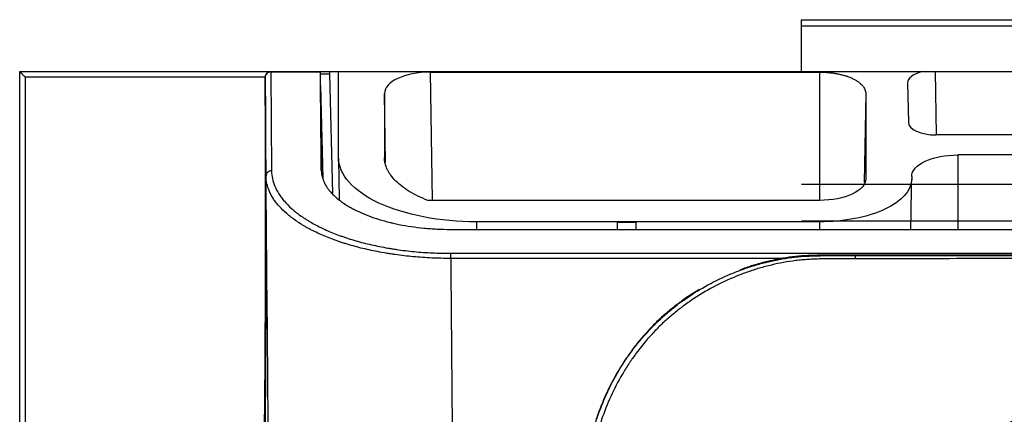
# Model space of a CAD drawing. Units: inches. Extents: x 1100 to 11408, y 467 to 4653.
# Drawn here: x 7894 to 7948, y 2527 to 2549 of the extents above; entities that cross this region are included whole.
import ezdxf

# ---------------------------------------------------------------- set-up
doc = ezdxf.new("R2010")
doc.units = ezdxf.units.IN
doc.header["$MEASUREMENT"] = 0
doc.layers.add('LG-Product', color=3, linetype='Continuous')

msp = doc.modelspace()

# ---------------------------------------------------------------- linework, layer by layer
at = {"layer": 'LG-Product', "color": 3}
for p, q in [((7937.007, 2548.887), (7971.007, 2548.887)), ((7937.007, 2546.063), (7937.007, 2548.887)), ((7937.007, 2548.549), (7971.007, 2548.549)), ((7907.84, 2545.763), (7907.841, 2545.763)), ((7907.841, 2545.762), (7907.841, 2545.762)), ((7907.888, 2540.396), (7907.841, 2545.762)), ((7908.141, 2546.065), (7910.838, 2546.065)), ((7908.141, 2546.065), (7908.141, 2546.037)), ((7910.839, 2546.037), (7908.141, 2546.037)), ((7908.141, 2546.037), (7908.188, 2540.671)), ((7910.838, 2546.065), (8496.725, 2546.065)), ((7910.838, 2546.065), (7910.885, 2540.728)), ((7911.329, 2545.934), (7910.84, 2545.934)), ((7911.329, 2546.065), (7911.329, 2545.934)), ((7911.329, 2545.934), (7911.499, 2539.439)), ((7911.825, 2541.397), (7911.825, 2546.065)), ((7916.804, 2546.037), (7916.925, 2539.065)), ((7916.804, 2546.037), (7937.993, 2546.037)), ((7937.993, 2539.065), (7937.993, 2546.037)), ((7944.261, 2546.065), (7944.321, 2542.622)), ((7910.845, 2545.296), (7910.977, 2540.278)), ((7942.772, 2545.44), (7942.809, 2543.316)), ((7914.389, 2541.134), (7914.325, 2544.871)), ((7914.325, 2544.871), (7914.325, 2541.403)), ((7940.493, 2544.884), (7940.409, 2540.047)), ((7940.493, 2544.884), (7940.493, 2540.231)), ((7967.165, 2542.622), (7944.321, 2542.622)), ((7945.493, 2541.537), (7945.493, 2537.491)), ((8025.483, 2541.537), (7945.493, 2541.537)), ((7942.993, 2540.371), (7942.993, 2540.231)), ((7937.007, 2539.944), (7971.007, 2539.944)), ((7907.882, 2539.563), (7907.895, 2539.563)), ((7937.993, 2539.065), (7916.687, 2539.065)), ((7919.325, 2537.9), (7919.325, 2537.492)), ((7937.993, 2537.9), (7919.325, 2537.9)), ((7926.993, 2537.492), (7926.993, 2537.9)), ((7927.993, 2537.9), (7927.993, 2537.492)), ((7937.007, 2537.956), (7971.007, 2537.956)), ((7937.993, 2537.492), (7937.993, 2537.9)), ((7917.913, 2537.492), (8041.692, 2537.492)), ((7917.926, 2536.189), (8931.06, 2536.189)), ((7917.926, 2535.912), (7917.926, 2536.189)), ((7936.036, 2535.912), (7917.926, 2535.912)), ((8910.462, 2536.091), (7939.925, 2536.091)), ((8910.462, 2536.09), (7939.925, 2536.09))]:
    msp.add_line(p, q, dxfattribs=at)
for centre, start, end in [((7908.141, 2545.765), 90, 180.5), ((7908.036, 2546.356), 280.0416, 284.2003), ((7908.036, 2546.356), 280.0645, 284.1368), ((7908.036, 2546.356), 280.0912, 284.1718)]:
    msp.add_arc(centre, 0.3, start, end, dxfattribs=at)
for centre, major_axis, ratio, start_param, end_param in [((7908.141, 2545.765), (-0.3, -0.003), 0.906715, 4.704476, 6.283185), ((7916.825, 2544.861), (-2.5, 0.013), 0.470092, 4.723225, 6.28558), ((7944.272, 2545.44), (-1.5, 0.008), 0.470091, 5.205665, 6.293806), ((7944.309, 2543.316), (-1.5, 0.007), 0.462507, 0.010188, 1.58068), ((7908.188, 2540.399), (-0.3, -0.003), 0.906715, 4.704476, 6.283185), ((7927.493, 2537.891), (-0.5, 0), 0.017452, 0, 3.141593), ((7939.925, 2535.564), (0, 0.5), 0.004545, 0.052365, 0.856325)]:
    msp.add_ellipse(centre, major_axis=major_axis, ratio=ratio, start_param=start_param, end_param=end_param, dxfattribs=at)
for points, knots in [([(7894.493, 2546.065), (7894.916, 2546.065), (7895.338, 2546.065), (7895.971, 2546.065), (7896.182, 2546.065), (7896.498, 2546.065), (7896.603, 2546.065), (7896.813, 2546.065), (7896.918, 2546.065), (7897.442, 2546.065), (7897.859, 2546.065), (7898.376, 2546.065), (7898.479, 2546.065), (7898.685, 2546.065), (7898.788, 2546.065), (7899.096, 2546.065), (7899.299, 2546.065), (7899.902, 2546.065), (7900.296, 2546.065), (7901.069, 2546.065), (7901.447, 2546.065), (7902.001, 2546.065), (7902.183, 2546.065), (7902.409, 2546.065), (7902.453, 2546.065), (7902.543, 2546.065), (7902.588, 2546.065), (7902.721, 2546.065), (7902.808, 2546.065), (7903.242, 2546.065), (7903.573, 2546.065), (7904.205, 2546.065), (7904.506, 2546.065), (7905.079, 2546.065), (7905.351, 2546.065), (7905.642, 2546.065), (7905.674, 2546.065), (7905.737, 2546.065), (7905.832, 2546.065), (7906.046, 2546.065), (7906.22, 2546.065), (7906.554, 2546.065), (7906.759, 2546.065), (7907.132, 2546.065), (7907.3, 2546.065), (7907.486, 2546.065), (7907.521, 2546.065), (7907.59, 2546.065), (7907.688, 2546.065), (7907.773, 2546.065), (7907.914, 2546.065), (7907.985, 2546.065), (7908.037, 2546.065)], [0, 0, 0, 0, 0.067224, 0.067224, 0.100835, 0.100835, 0.117641, 0.117641, 0.134447, 0.134447, 0.201671, 0.201671, 0.218476, 0.218476, 0.235282, 0.235282, 0.268894, 0.268894, 0.336118, 0.336118, 0.403341, 0.403341, 0.436953, 0.436953, 0.445356, 0.445356, 0.453759, 0.453759, 0.470565, 0.470565, 0.537788, 0.537788, 0.605012, 0.605012, 0.672235, 0.672235, 0.680638, 0.680638, 0.689041, 0.705847, 0.739459, 0.739459, 0.806682, 0.806682, 0.873906, 0.873906, 0.890711, 0.890711, 0.907517, 0.941129, 0.941129, 1, 1, 1, 1]), ([(7894.493, 2318.017), (7894.493, 2319.432), (7894.493, 2320.907), (7894.493, 2323.974), (7894.493, 2325.565), (7894.493, 2328.867), (7894.493, 2330.577), (7894.493, 2334.115), (7894.493, 2335.943), (7894.493, 2338.301), (7894.493, 2338.775), (7894.493, 2339.731), (7894.493, 2341.174), (7894.493, 2342.644), (7894.493, 2344.132), (7894.493, 2344.632), (7894.493, 2345.385), (7894.493, 2345.637), (7894.493, 2346.142), (7894.493, 2347.408), (7894.493, 2348.69), (7894.493, 2351.797), (7894.493, 2353.909), (7894.493, 2358.211), (7894.493, 2360.4), (7894.493, 2363.184), (7894.493, 2363.743), (7894.493, 2364.864), (7894.493, 2366.551), (7894.493, 2369.393), (7894.493, 2371.696), (7894.493, 2373.433), (7894.493, 2374.015), (7894.493, 2375.18), (7894.493, 2375.765), (7894.493, 2378.696), (7894.493, 2381.065), (7894.493, 2385.848), (7894.493, 2388.262), (7894.493, 2391.915), (7894.493, 2393.138), (7894.493, 2395.591), (7894.493, 2396.823), (7894.493, 2398.676), (7894.493, 2399.295), (7894.493, 2400.535), (7894.493, 2402.397), (7894.493, 2404.267), (7894.493, 2408.017), (7894.493, 2410.53), (7894.493, 2415.583), (7894.493, 2418.123), (7894.493, 2421.95), (7894.493, 2423.229), (7894.493, 2425.15), (7894.493, 2425.791), (7894.493, 2427.074), (7894.493, 2427.716), (7894.493, 2430.929), (7894.493, 2433.507), (7894.493, 2438.674), (7894.493, 2443.855), (7894.493, 2449.061), (7894.493, 2454.28), (7894.493, 2456.892), (7894.493, 2462.121), (7894.493, 2464.738), (7894.493, 2469.976), (7894.493, 2472.597), (7894.493, 2476.531), (7894.493, 2477.842), (7894.493, 2480.466), (7894.493, 2481.777), (7894.493, 2488.337), (7894.493, 2493.585), (7894.493, 2501.457), (7894.493, 2504.081), (7894.493, 2509.329), (7894.493, 2511.953), (7894.493, 2519.825), (7894.493, 2525.073), (7894.493, 2535.569), (7894.493, 2540.817), (7894.493, 2546.065)], [0, 0, 0, 0, 0.03125, 0.03125, 0.0625, 0.0625, 0.09375, 0.09375, 0.125, 0.125, 0.132812, 0.132812, 0.140625, 0.15625, 0.15625, 0.164062, 0.164062, 0.167969, 0.167969, 0.171875, 0.1875, 0.1875, 0.21875, 0.21875, 0.25, 0.25, 0.257812, 0.257812, 0.265625, 0.28125, 0.296875, 0.296875, 0.304687, 0.304687, 0.3125, 0.3125, 0.34375, 0.34375, 0.375, 0.375, 0.390625, 0.390625, 0.40625, 0.40625, 0.414062, 0.414062, 0.421875, 0.4375, 0.4375, 0.46875, 0.46875, 0.5, 0.5, 0.515625, 0.515625, 0.523437, 0.523437, 0.53125, 0.53125, 0.5625, 0.5625, 0.59375, 0.625, 0.625, 0.65625, 0.65625, 0.6875, 0.6875, 0.71875, 0.71875, 0.734375, 0.734375, 0.75, 0.75, 0.8125, 0.8125, 0.84375, 0.84375, 0.875, 0.875, 0.9375, 0.9375, 1, 1, 1, 1]), ([(7894.493, 2546.065), (7894.494, 2546.065), (7894.497, 2546.062), (7894.504, 2546.055), (7894.506, 2546.054), (7894.509, 2546.05), (7894.515, 2546.045), (7894.522, 2546.038), (7894.532, 2546.029), (7894.537, 2546.023), (7894.549, 2546.012), (7894.561, 2546), (7894.574, 2545.987), (7894.588, 2545.973), (7894.595, 2545.966), (7894.617, 2545.944), (7894.632, 2545.929), (7894.663, 2545.898), (7894.679, 2545.882), (7894.712, 2545.849), (7894.729, 2545.832), (7894.754, 2545.807), (7894.766, 2545.795), (7894.779, 2545.782), (7894.787, 2545.774), (7894.791, 2545.769), (7894.795, 2545.765)], [0, 0, 0, 0, 0.125, 0.125, 0.15625, 0.15625, 0.1875, 0.25, 0.25, 0.3125, 0.3125, 0.375, 0.4375, 0.4375, 0.5, 0.5, 0.625, 0.625, 0.75, 0.75, 0.875, 0.875, 0.9375, 0.96875, 0.96875, 1, 1, 1, 1]), ([(7894.795, 2545.765), (7894.792, 2540.53), (7894.789, 2535.295), (7894.783, 2524.826), (7894.78, 2519.591), (7894.775, 2511.738), (7894.773, 2509.121), (7894.77, 2503.886), (7894.768, 2501.269), (7894.763, 2493.416), (7894.759, 2488.182), (7894.754, 2480.331), (7894.752, 2477.714), (7894.748, 2472.482), (7894.747, 2469.868), (7894.744, 2465.948), (7894.743, 2464.642), (7894.742, 2462.683), (7894.741, 2462.03), (7894.741, 2460.725), (7894.739, 2458.768), (7894.738, 2456.813), (7894.737, 2454.207), (7894.736, 2452.905), (7894.734, 2449.002), (7894.731, 2443.81), (7894.727, 2436.061), (7894.725, 2430.921), (7894.723, 2427.075), (7894.723, 2425.796), (7894.722, 2423.241), (7894.721, 2421.966), (7894.719, 2418.149), (7894.718, 2415.617), (7894.716, 2410.578), (7894.714, 2408.071), (7894.712, 2404.332), (7894.712, 2403.088), (7894.71, 2401.229), (7894.71, 2400.61), (7894.709, 2399.374), (7894.709, 2398.756), (7894.708, 2396.908), (7894.707, 2395.679), (7894.705, 2393.232), (7894.704, 2392.013), (7894.701, 2388.369), (7894.699, 2385.962), (7894.695, 2381.194), (7894.693, 2378.833), (7894.689, 2375.328), (7894.688, 2374.166), (7894.686, 2372.432), (7894.685, 2371.855), (7894.683, 2370.705), (7894.683, 2370.132), (7894.68, 2368.419), (7894.679, 2367.284), (7894.676, 2365.594), (7894.675, 2365.032), (7894.674, 2363.913), (7894.673, 2363.356), (7894.668, 2360.578), (7894.664, 2358.393), (7894.654, 2354.1), (7894.649, 2351.991), (7894.64, 2348.888), (7894.637, 2347.864), (7894.633, 2346.597), (7894.632, 2346.344), (7894.631, 2345.839), (7894.63, 2345.588), (7894.627, 2344.835), (7894.625, 2344.336), (7894.62, 2342.849), (7894.616, 2341.868), (7894.611, 2340.416), (7894.609, 2339.935), (7894.605, 2338.979), (7894.603, 2338.505), (7894.599, 2337.561), (7894.597, 2337.093), (7894.593, 2336.163), (7894.591, 2335.701), (7894.585, 2334.325), (7894.58, 2333.422), (7894.573, 2331.644), (7894.569, 2330.768), (7894.564, 2329.476), (7894.562, 2329.049), (7894.559, 2328.203), (7894.557, 2327.784), (7894.55, 2325.707), (7894.546, 2324.109), (7894.54, 2321.037), (7894.539, 2319.562), (7894.539, 2318.152)], [0, 0, 0, 0, 0.0625, 0.0625, 0.125, 0.125, 0.15625, 0.15625, 0.1875, 0.1875, 0.25, 0.25, 0.28125, 0.28125, 0.3125, 0.3125, 0.328125, 0.328125, 0.335937, 0.335937, 0.34375, 0.359375, 0.359375, 0.375, 0.375, 0.40625, 0.4375, 0.46875, 0.46875, 0.484375, 0.484375, 0.5, 0.5, 0.53125, 0.53125, 0.5625, 0.5625, 0.578125, 0.578125, 0.585937, 0.585937, 0.59375, 0.59375, 0.609375, 0.609375, 0.625, 0.625, 0.65625, 0.65625, 0.6875, 0.6875, 0.703125, 0.703125, 0.710937, 0.710937, 0.71875, 0.71875, 0.734375, 0.734375, 0.742187, 0.742187, 0.75, 0.75, 0.78125, 0.78125, 0.8125, 0.8125, 0.828125, 0.828125, 0.832031, 0.832031, 0.835937, 0.835937, 0.84375, 0.84375, 0.859375, 0.859375, 0.867187, 0.867187, 0.875, 0.875, 0.882812, 0.882812, 0.890625, 0.890625, 0.90625, 0.90625, 0.921875, 0.921875, 0.929687, 0.929687, 0.9375, 0.9375, 0.96875, 0.96875, 1, 1, 1, 1]), ([(7907.84, 2545.763), (7907.84, 2545.763), (7907.84, 2545.763), (7907.84, 2545.763), (7907.839, 2545.763), (7907.834, 2545.763), (7907.827, 2545.763), (7907.807, 2545.763), (7907.768, 2545.763), (7907.704, 2545.763), (7907.648, 2545.763), (7907.627, 2545.763), (7907.583, 2545.763), (7907.56, 2545.763), (7907.437, 2545.764), (7907.316, 2545.764), (7907.032, 2545.764), (7906.871, 2545.764), (7906.515, 2545.764), (7906.124, 2545.765), (7905.666, 2545.765), (7905.358, 2545.765), (7905.295, 2545.765), (7905.169, 2545.765), (7905.105, 2545.765), (7904.91, 2545.765), (7904.777, 2545.765), (7904.367, 2545.766), (7904.081, 2545.766), (7903.479, 2545.766), (7903.164, 2545.766), (7902.752, 2545.766), (7902.627, 2545.766), (7902.5, 2545.766), (7902.415, 2545.766), (7902.372, 2545.766), (7902.157, 2545.767), (7901.982, 2545.767), (7901.454, 2545.767), (7901.093, 2545.767), (7900.355, 2545.767), (7899.978, 2545.767), (7899.402, 2545.767), (7899.209, 2545.767), (7898.915, 2545.767), (7898.817, 2545.767), (7898.619, 2545.767), (7898.52, 2545.767), (7898.025, 2545.767), (7897.626, 2545.767), (7897.023, 2545.766), (7896.822, 2545.766), (7896.519, 2545.766), (7896.418, 2545.766), (7896.215, 2545.766), (7896.114, 2545.766), (7895.608, 2545.766), (7895.202, 2545.765), (7894.795, 2545.765)], [0, 0, 0, 0, 0.001953, 0.003906, 0.007812, 0.015625, 0.03125, 0.03125, 0.0625, 0.09375, 0.09375, 0.109375, 0.109375, 0.125, 0.125, 0.1875, 0.1875, 0.25, 0.25, 0.3125, 0.375, 0.375, 0.390625, 0.390625, 0.40625, 0.40625, 0.4375, 0.4375, 0.5, 0.5, 0.5625, 0.5625, 0.578125, 0.585937, 0.585937, 0.59375, 0.59375, 0.625, 0.625, 0.6875, 0.6875, 0.75, 0.75, 0.78125, 0.78125, 0.796875, 0.796875, 0.8125, 0.8125, 0.875, 0.875, 0.90625, 0.90625, 0.921875, 0.921875, 0.9375, 0.9375, 1, 1, 1, 1]), ([(7907.465, 2506.065), (7907.502, 2507.719), (7907.537, 2509.373), (7907.603, 2512.68), (7907.634, 2514.334), (7907.718, 2519.296), (7907.764, 2522.604), (7907.832, 2529.221), (7907.853, 2532.529), (7907.869, 2539.146), (7907.863, 2542.455), (7907.84, 2545.763)], [0, 0, 0, 0, 0.125, 0.125, 0.25, 0.25, 0.5, 0.5, 0.75, 0.75, 1, 1, 1, 1]), ([(7907.727, 2519.569), (7907.789, 2523.935), (7907.832, 2528.3), (7907.873, 2537.032), (7907.871, 2541.397), (7907.84, 2545.763)], [0, 0, 0, 0, 0.5, 0.5, 1, 1, 1, 1]), ([(7907.841, 2545.763), (7907.874, 2541.397), (7907.882, 2537.031), (7907.855, 2528.3), (7907.82, 2523.934), (7907.768, 2519.569)], [0, 0, 0, 0, 0.5, 0.5, 1, 1, 1, 1]), ([(7910.653, 2546.065), (7910.653, 2546.065), (7910.654, 2546.065), (7910.656, 2546.065), (7910.66, 2546.065), (7910.669, 2546.065), (7910.672, 2546.065), (7910.679, 2546.065), (7910.683, 2546.065), (7910.687, 2546.065)], [0, 0, 0, 0, 0.199324, 0.199324, 0.611354, 0.611354, 0.817369, 0.817369, 1, 1, 1, 1]), ([(7937.993, 2546.037), (7938.079, 2546.037), (7938.165, 2546.034), (7938.334, 2546.026), (7938.502, 2546.014), (7938.666, 2545.994), (7938.768, 2545.979), (7938.788, 2545.976), (7938.829, 2545.969), (7938.888, 2545.959), (7938.947, 2545.948), (7939.063, 2545.925), (7939.213, 2545.891), (7939.355, 2545.851), (7939.441, 2545.823), (7939.458, 2545.818), (7939.491, 2545.806), (7939.541, 2545.789), (7939.653, 2545.747), (7939.742, 2545.708), (7939.854, 2545.654), (7939.907, 2545.626), (7939.97, 2545.589), (7939.982, 2545.582), (7940.006, 2545.567), (7940.018, 2545.559), (7940.053, 2545.536), (7940.076, 2545.521), (7940.14, 2545.474), (7940.18, 2545.442), (7940.252, 2545.377), (7940.285, 2545.344), (7940.329, 2545.293), (7940.343, 2545.276), (7940.369, 2545.241), (7940.381, 2545.223), (7940.414, 2545.171), (7940.451, 2545.1), (7940.485, 2544.993), (7940.493, 2544.921), (7940.493, 2544.884)], [0, 0, 0, 0, 0.0625, 0.0625, 0.125, 0.1875, 0.1875, 0.203125, 0.203125, 0.21875, 0.25, 0.25, 0.3125, 0.375, 0.375, 0.390625, 0.390625, 0.40625, 0.4375, 0.5, 0.5, 0.5625, 0.5625, 0.578125, 0.578125, 0.59375, 0.59375, 0.625, 0.625, 0.6875, 0.6875, 0.75, 0.75, 0.78125, 0.78125, 0.8125, 0.8125, 0.875, 0.9375, 1, 1, 1, 1]), ([(7910.888, 2540.712), (7910.888, 2540.717), (7910.887, 2540.824), (7910.886, 2541.051), (7910.884, 2541.463), (7910.88, 2541.936), (7910.876, 2542.469), (7910.87, 2543.06), (7910.864, 2543.667), (7910.858, 2544.268), (7910.853, 2544.75), (7910.849, 2545.064), (7910.848, 2545.163)], [0, 0, 0, 0, 0.008994, 0.201233, 0.373415, 0.525745, 0.658513, 0.772153, 0.867343, 0.927313, 0.97833, 1, 1, 1, 1]), ([(7919.325, 2537.9), (7917.356, 2537.9), (7915.41, 2538.276), (7912.633, 2539.571), (7911.825, 2540.479), (7911.825, 2541.397)], [0, 0, 0, 0, 0.5, 0.5, 1, 1, 1, 1]), ([(7916.687, 2539.065), (7916.495, 2539.139), (7916.314, 2539.217), (7915.977, 2539.38), (7915.82, 2539.466), (7915.6, 2539.6), (7915.53, 2539.645), (7915.428, 2539.715), (7915.395, 2539.738), (7915.33, 2539.785), (7915.298, 2539.809), (7915.143, 2539.93), (7915.031, 2540.028), (7914.833, 2540.228), (7914.745, 2540.33), (7914.632, 2540.486), (7914.597, 2540.538), (7914.55, 2540.618), (7914.535, 2540.644), (7914.506, 2540.697), (7914.492, 2540.724), (7914.428, 2540.858), (7914.351, 2541.075), (7914.325, 2541.293), (7914.325, 2541.403)], [0, 0, 0, 0, 0.125, 0.125, 0.25, 0.25, 0.3125, 0.3125, 0.34375, 0.34375, 0.375, 0.375, 0.5, 0.5, 0.625, 0.625, 0.6875, 0.6875, 0.71875, 0.71875, 0.75, 0.75, 0.875, 1, 1, 1, 1]), ([(7942.993, 2540.371), (7942.993, 2540.677), (7943.263, 2540.979), (7944.188, 2541.411), (7944.837, 2541.537), (7945.493, 2541.537)], [0, 0, 0, 0, 0.5, 0.5, 1, 1, 1, 1]), ([(7910.885, 2540.728), (7910.886, 2540.626), (7910.897, 2540.524), (7910.94, 2540.323), (7910.972, 2540.223), (7911.055, 2540.024), (7911.107, 2539.925), (7911.2, 2539.778), (7911.234, 2539.73), (7911.288, 2539.657), (7911.307, 2539.633), (7911.346, 2539.584), (7911.366, 2539.56), (7911.47, 2539.44), (7911.655, 2539.253), (7911.877, 2539.074), (7912.118, 2538.9), (7912.249, 2538.816), (7912.459, 2538.692), (7912.531, 2538.651), (7912.644, 2538.591), (7912.682, 2538.572), (7912.76, 2538.532), (7912.799, 2538.513), (7912.998, 2538.417), (7913.332, 2538.271), (7913.695, 2538.14), (7914.075, 2538.017), (7914.272, 2537.96), (7914.529, 2537.893), (7914.607, 2537.874), (7914.686, 2537.855), (7914.739, 2537.842), (7914.872, 2537.811), (7915.007, 2537.782), (7915.333, 2537.717), (7915.555, 2537.678), (7916.006, 2537.612), (7916.236, 2537.584), (7916.587, 2537.55), (7916.706, 2537.539), (7916.884, 2537.527), (7916.944, 2537.523), (7917.065, 2537.515), (7917.125, 2537.512), (7917.427, 2537.497), (7917.669, 2537.492), (7917.913, 2537.492)], [0, 0, 0, 0, 0.0625, 0.0625, 0.125, 0.125, 0.1875, 0.1875, 0.21875, 0.21875, 0.234375, 0.234375, 0.25, 0.25, 0.3125, 0.375, 0.375, 0.4375, 0.4375, 0.46875, 0.46875, 0.484375, 0.484375, 0.5, 0.5, 0.5625, 0.625, 0.625, 0.6875, 0.6875, 0.703125, 0.710938, 0.710938, 0.71875, 0.75, 0.75, 0.8125, 0.8125, 0.875, 0.875, 0.90625, 0.90625, 0.921875, 0.921875, 0.9375, 0.9375, 1, 1, 1, 1]), ([(7917.926, 2535.912), (7917.58, 2535.912), (7917.238, 2535.919), (7916.56, 2535.951), (7915.888, 2535.997), (7915.23, 2536.074), (7914.863, 2536.126), (7914.822, 2536.132), (7914.741, 2536.144), (7914.619, 2536.162), (7914.339, 2536.207), (7914.104, 2536.25), (7913.64, 2536.339), (7913.34, 2536.406), (7912.757, 2536.551), (7912.474, 2536.63), (7912.165, 2536.727), (7912.13, 2536.737), (7912.062, 2536.759), (7912.028, 2536.77), (7911.927, 2536.803), (7911.728, 2536.871), (7911.535, 2536.941), (7911.16, 2537.085), (7910.922, 2537.185), (7910.47, 2537.396), (7910.256, 2537.505), (7910.004, 2537.648), (7909.954, 2537.677), (7909.857, 2537.736), (7909.808, 2537.765), (7909.667, 2537.854), (7909.576, 2537.914), (7909.315, 2538.096), (7909.155, 2538.22), (7908.863, 2538.473), (7908.731, 2538.602), (7908.553, 2538.8), (7908.497, 2538.867), (7908.419, 2538.968), (7908.394, 2539.002), (7908.345, 2539.07), (7908.322, 2539.104), (7908.254, 2539.207), (7908.212, 2539.276), (7908.137, 2539.414), (7908.103, 2539.484), (7908.012, 2539.692), (7907.921, 2539.972), (7907.889, 2540.254), (7907.888, 2540.396)], [0, 0, 0, 0, 0.0625, 0.0625, 0.125, 0.1875, 0.1875, 0.195312, 0.195312, 0.203125, 0.21875, 0.25, 0.25, 0.3125, 0.3125, 0.375, 0.375, 0.382812, 0.382812, 0.390625, 0.390625, 0.40625, 0.4375, 0.4375, 0.5, 0.5, 0.5625, 0.5625, 0.578125, 0.578125, 0.59375, 0.59375, 0.625, 0.625, 0.6875, 0.6875, 0.75, 0.75, 0.78125, 0.78125, 0.796875, 0.796875, 0.8125, 0.8125, 0.84375, 0.84375, 0.875, 0.875, 0.9375, 1, 1, 1, 1]), ([(7909.493, 2356.449), (7909.477, 2358.335), (7909.46, 2360.22), (7909.427, 2363.991), (7909.411, 2365.875), (7909.378, 2369.644), (7909.362, 2371.529), (7909.329, 2375.297), (7909.312, 2377.182), (7909.263, 2382.836), (7909.23, 2386.608), (7909.18, 2392.271), (7909.164, 2394.16), (7909.131, 2397.941), (7909.115, 2399.833), (7909.081, 2403.619), (7909.065, 2405.514), (7909.032, 2409.308), (7908.999, 2413.105), (7908.965, 2416.911), (7908.932, 2420.721), (7908.916, 2422.628), (7908.882, 2426.447), (7908.866, 2428.358), (7908.832, 2432.186), (7908.815, 2434.102), (7908.795, 2436.499), (7908.79, 2436.979), (7908.782, 2437.938), (7908.769, 2439.378), (7908.757, 2440.818), (7908.732, 2443.698), (7908.715, 2445.619), (7908.665, 2451.385), (7908.631, 2455.233), (7908.564, 2462.935), (7908.53, 2466.789), (7908.463, 2474.503), (7908.429, 2478.364), (7908.362, 2486.091), (7908.328, 2489.957), (7908.26, 2497.697), (7908.227, 2501.569), (7908.159, 2509.322), (7908.125, 2513.201), (7908.083, 2518.055), (7908.074, 2519.026), (7908.057, 2520.968), (7908.049, 2521.939), (7908.023, 2524.852), (7908.007, 2526.795), (7907.956, 2532.623), (7907.922, 2536.509), (7907.888, 2540.396)], [0, 0, 0, 0, 0.03125, 0.03125, 0.0625, 0.0625, 0.09375, 0.09375, 0.125, 0.125, 0.1875, 0.1875, 0.21875, 0.21875, 0.25, 0.25, 0.28125, 0.28125, 0.3125, 0.34375, 0.34375, 0.375, 0.375, 0.40625, 0.40625, 0.4375, 0.4375, 0.445313, 0.445313, 0.453125, 0.46875, 0.46875, 0.5, 0.5, 0.5625, 0.5625, 0.625, 0.625, 0.6875, 0.6875, 0.75, 0.75, 0.8125, 0.8125, 0.875, 0.875, 0.890625, 0.890625, 0.90625, 0.90625, 0.9375, 0.9375, 1, 1, 1, 1]), ([(7908.188, 2540.671), (7908.189, 2540.529), (7908.205, 2540.389), (7908.264, 2540.109), (7908.308, 2539.97), (7908.424, 2539.694), (7908.496, 2539.557), (7908.605, 2539.386), (7908.627, 2539.352), (7908.674, 2539.284), (7908.747, 2539.183), (7908.828, 2539.083), (7908.999, 2538.885), (7909.127, 2538.756), (7909.409, 2538.503), (7909.564, 2538.379), (7909.816, 2538.197), (7909.904, 2538.137), (7910.018, 2538.063), (7910.041, 2538.048), (7910.088, 2538.019), (7910.112, 2538.004), (7910.183, 2537.96), (7910.231, 2537.931), (7910.475, 2537.788), (7910.682, 2537.678), (7911.12, 2537.468), (7911.35, 2537.367), (7911.714, 2537.223), (7911.839, 2537.176), (7912.03, 2537.108), (7912.094, 2537.085), (7912.225, 2537.041), (7912.291, 2537.019), (7912.624, 2536.912), (7912.899, 2536.832), (7913.466, 2536.686), (7913.757, 2536.62), (7914.208, 2536.53), (7914.36, 2536.501), (7914.592, 2536.461), (7914.709, 2536.442), (7914.827, 2536.423), (7914.906, 2536.411), (7914.945, 2536.405), (7915.302, 2536.353), (7915.943, 2536.275), (7916.597, 2536.229), (7917.256, 2536.197), (7917.589, 2536.189), (7917.926, 2536.189)], [0, 0, 0, 0, 0.0625, 0.0625, 0.125, 0.125, 0.1875, 0.1875, 0.203125, 0.203125, 0.21875, 0.25, 0.25, 0.3125, 0.3125, 0.375, 0.375, 0.40625, 0.40625, 0.414063, 0.414063, 0.421875, 0.421875, 0.4375, 0.4375, 0.5, 0.5, 0.5625, 0.5625, 0.59375, 0.59375, 0.609375, 0.609375, 0.625, 0.625, 0.6875, 0.6875, 0.75, 0.75, 0.78125, 0.78125, 0.796875, 0.804687, 0.804687, 0.8125, 0.8125, 0.875, 0.9375, 0.9375, 1, 1, 1, 1]), ([(7940.493, 2540.231), (7940.493, 2539.925), (7940.224, 2539.623), (7939.298, 2539.191), (7938.649, 2539.065), (7937.993, 2539.065)], [0, 0, 0, 0, 0.5, 0.5, 1, 1, 1, 1]), ([(7942.993, 2540.231), (7942.993, 2539.619), (7942.454, 2539.014), (7940.603, 2538.151), (7939.306, 2537.9), (7937.993, 2537.9)], [0, 0, 0, 0, 0.5, 0.5, 1, 1, 1, 1]), ([(7917.926, 2535.912), (7917.958, 2532.133), (7917.991, 2528.356), (7918.039, 2522.691), (7918.056, 2520.803), (7918.08, 2517.971), (7918.088, 2517.028), (7918.104, 2515.141), (7918.112, 2514.197), (7918.153, 2509.481), (7918.185, 2505.712), (7918.25, 2498.179), (7918.315, 2490.652), (7918.38, 2483.136), (7918.444, 2475.627), (7918.477, 2471.875), (7918.541, 2464.377), (7918.573, 2460.631), (7918.638, 2453.145), (7918.67, 2449.405), (7918.718, 2443.8), (7918.734, 2441.933), (7918.758, 2439.133), (7918.766, 2438.2), (7918.782, 2436.334), (7918.79, 2435.401), (7918.814, 2432.604), (7918.83, 2430.742), (7918.862, 2427.02), (7918.878, 2425.162), (7918.91, 2421.449), (7918.926, 2419.594), (7918.958, 2415.889), (7918.989, 2412.188), (7919.037, 2406.648), (7919.069, 2402.962), (7919.1, 2399.279), (7919.116, 2397.439), (7919.148, 2393.762), (7919.164, 2391.925), (7919.211, 2386.417), (7919.243, 2382.749), (7919.307, 2375.418), (7919.339, 2371.754), (7919.387, 2366.258), (7919.403, 2364.426), (7919.435, 2360.761), (7919.451, 2358.929), (7919.467, 2357.095)], [0, 0, 0, 0, 0.0625, 0.0625, 0.09375, 0.09375, 0.109375, 0.109375, 0.125, 0.125, 0.1875, 0.1875, 0.25, 0.3125, 0.3125, 0.375, 0.375, 0.4375, 0.4375, 0.5, 0.5, 0.53125, 0.53125, 0.546875, 0.546875, 0.5625, 0.5625, 0.59375, 0.59375, 0.625, 0.625, 0.65625, 0.65625, 0.6875, 0.71875, 0.75, 0.75, 0.78125, 0.78125, 0.8125, 0.8125, 0.875, 0.875, 0.9375, 0.9375, 0.96875, 0.96875, 1, 1, 1, 1]), ([(7925.231, 2523.177), (7925.234, 2523.234), (7925.236, 2523.292), (7925.241, 2523.406), (7925.244, 2523.464), (7925.252, 2523.636), (7925.258, 2523.751), (7925.278, 2524.095), (7925.295, 2524.323), (7925.337, 2524.78), (7925.364, 2525.007), (7925.43, 2525.461), (7925.47, 2525.686), (7925.532, 2525.967), (7925.545, 2526.023), (7925.571, 2526.135), (7925.585, 2526.191), (7925.626, 2526.359), (7925.656, 2526.47), (7925.702, 2526.637), (7925.718, 2526.693), (7925.751, 2526.804), (7925.8, 2526.97), (7925.853, 2527.134), (7926.036, 2527.678), (7926.205, 2528.104), (7926.441, 2528.624), (7926.489, 2528.727), (7926.589, 2528.933), (7926.64, 2529.035), (7926.798, 2529.339), (7927.02, 2529.74), (7927.263, 2530.131), (7927.422, 2530.372), (7927.455, 2530.42), (7927.52, 2530.515), (7927.618, 2530.658), (7927.719, 2530.798), (7928.061, 2531.26), (7928.353, 2531.613), (7928.817, 2532.117), (7929.136, 2532.444), (7929.473, 2532.754), (7929.82, 2533.054), (7929.998, 2533.2), (7930.227, 2533.377), (7930.273, 2533.412), (7930.366, 2533.481), (7930.505, 2533.584), (7930.646, 2533.684), (7931.121, 2534.011), (7931.512, 2534.251), (7932.318, 2534.69), (7932.732, 2534.889), (7933.264, 2535.111), (7933.371, 2535.154), (7933.587, 2535.238), (7933.695, 2535.278), (7934.021, 2535.395), (7934.239, 2535.467), (7934.678, 2535.599), (7934.898, 2535.659), (7935.342, 2535.768), (7935.565, 2535.816), (7936.013, 2535.9), (7936.239, 2535.935), (7936.693, 2535.992), (7936.921, 2536.014), (7937.208, 2536.031), (7937.266, 2536.035), (7937.381, 2536.04), (7937.438, 2536.043), (7937.611, 2536.05), (7937.727, 2536.054), (7937.958, 2536.06), (7938.074, 2536.062), (7938.305, 2536.065), (7938.421, 2536.065), (7938.652, 2536.066), (7938.768, 2536.066), (7938.999, 2536.066), (7939.115, 2536.065), (7939.462, 2536.064), (7939.693, 2536.063), (7939.925, 2536.063)], [0, 0, 0, 0, 0.007812, 0.007812, 0.015625, 0.015625, 0.03125, 0.03125, 0.0625, 0.0625, 0.09375, 0.09375, 0.125, 0.125, 0.132812, 0.132812, 0.140625, 0.140625, 0.15625, 0.15625, 0.164062, 0.164062, 0.171875, 0.1875, 0.1875, 0.25, 0.25, 0.265625, 0.265625, 0.28125, 0.28125, 0.3125, 0.34375, 0.34375, 0.351562, 0.351562, 0.359375, 0.375, 0.375, 0.4375, 0.4375, 0.46875, 0.5, 0.5, 0.53125, 0.53125, 0.539062, 0.539062, 0.546875, 0.5625, 0.5625, 0.625, 0.625, 0.6875, 0.6875, 0.703125, 0.703125, 0.71875, 0.71875, 0.75, 0.75, 0.78125, 0.78125, 0.8125, 0.8125, 0.84375, 0.84375, 0.875, 0.875, 0.882812, 0.882812, 0.890625, 0.890625, 0.90625, 0.90625, 0.921875, 0.921875, 0.9375, 0.9375, 0.953125, 0.953125, 0.96875, 0.96875, 1, 1, 1, 1]), ([(7939.925, 2536.09), (7939.918, 2536.09), (7939.91, 2536.09), (7939.896, 2536.09), (7939.875, 2536.09), (7939.824, 2536.09), (7939.724, 2536.09), (7939.524, 2536.091), (7939.123, 2536.092), (7938.779, 2536.094), (7938.092, 2536.091), (7937.634, 2536.083), (7937.065, 2536.049), (7936.952, 2536.041), (7936.725, 2536.02), (7936.611, 2536.008), (7936.272, 2535.966), (7936.046, 2535.931), (7935.597, 2535.849), (7935.148, 2535.753), (7934.702, 2535.632), (7934.424, 2535.549), (7934.369, 2535.532), (7934.258, 2535.497), (7934.092, 2535.444), (7933.928, 2535.388), (7933.759, 2535.327), (7933.699, 2535.306), (7933.64, 2535.283)], [0, 0, 0, 0, 0.003369, 0.003369, 0.006739, 0.013477, 0.026954, 0.053908, 0.107817, 0.215633, 0.215633, 0.431267, 0.431267, 0.485175, 0.485175, 0.539084, 0.539084, 0.6469, 0.6469, 0.754717, 0.862534, 0.862534, 0.889488, 0.889488, 0.916442, 0.97035, 0.97035, 1, 1, 1, 1]), ([(7939.925, 2536.063), (7940.187, 2536.063), (7940.45, 2536.063), (7940.976, 2536.063), (7941.239, 2536.063), (7942.027, 2536.063), (7942.553, 2536.063), (7944.129, 2536.063), (7945.181, 2536.063), (7948.334, 2536.063), (7950.436, 2536.062), (7952.539, 2536.062)], [0, 0, 0, 0, 0.0625, 0.0625, 0.125, 0.125, 0.25, 0.25, 0.5, 0.5, 1, 1, 1, 1]), ([(7939.923, 2535.891), (7939.695, 2535.89), (7939.468, 2535.891), (7939.126, 2535.892), (7939.013, 2535.892), (7938.785, 2535.892), (7938.671, 2535.892), (7938.444, 2535.891), (7938.33, 2535.889), (7938.102, 2535.885), (7937.989, 2535.882), (7937.761, 2535.875), (7937.647, 2535.87), (7937.421, 2535.858), (7937.307, 2535.851), (7937.138, 2535.839), (7937.082, 2535.834), (7936.969, 2535.824), (7936.8, 2535.808), (7936.633, 2535.787), (7936.298, 2535.742), (7936.077, 2535.704), (7935.636, 2535.618), (7935.417, 2535.569), (7934.982, 2535.459), (7934.765, 2535.399), (7934.335, 2535.266), (7934.121, 2535.194), (7933.801, 2535.077), (7933.695, 2535.037), (7933.536, 2534.974), (7933.483, 2534.953), (7933.378, 2534.91), (7933.326, 2534.888), (7932.855, 2534.689), (7932.449, 2534.491), (7931.658, 2534.056), (7931.274, 2533.819), (7930.809, 2533.496), (7930.716, 2533.43), (7930.579, 2533.329), (7930.534, 2533.296), (7930.443, 2533.227), (7930.397, 2533.192), (7930.173, 2533.018), (7929.998, 2532.874), (7929.657, 2532.578), (7929.491, 2532.425), (7929.169, 2532.112), (7929.013, 2531.95), (7928.557, 2531.454), (7928.27, 2531.107), (7927.934, 2530.652), (7927.835, 2530.514), (7927.739, 2530.374), (7927.675, 2530.28), (7927.643, 2530.232), (7927.486, 2529.995), (7927.367, 2529.803), (7927.023, 2529.219), (7926.816, 2528.82), (7926.445, 2528.002), (7926.279, 2527.583), (7926.098, 2527.048), (7926.045, 2526.887), (7925.996, 2526.724), (7925.964, 2526.615), (7925.949, 2526.56), (7925.903, 2526.396), (7925.873, 2526.286), (7925.832, 2526.122), (7925.819, 2526.067), (7925.793, 2525.956), (7925.78, 2525.901), (7925.719, 2525.626), (7925.679, 2525.404), (7925.612, 2524.958), (7925.586, 2524.734), (7925.542, 2524.286), (7925.525, 2524.061), (7925.505, 2523.723), (7925.499, 2523.61), (7925.49, 2523.44), (7925.488, 2523.384), (7925.483, 2523.271), (7925.48, 2523.214), (7925.478, 2523.158)], [0, 0, 0, 0, 0.03125, 0.03125, 0.046875, 0.046875, 0.0625, 0.0625, 0.078125, 0.078125, 0.09375, 0.09375, 0.109375, 0.109375, 0.125, 0.125, 0.132813, 0.132813, 0.140625, 0.15625, 0.15625, 0.1875, 0.1875, 0.21875, 0.21875, 0.25, 0.25, 0.28125, 0.28125, 0.296875, 0.296875, 0.304688, 0.304688, 0.3125, 0.3125, 0.375, 0.375, 0.4375, 0.4375, 0.453125, 0.453125, 0.460938, 0.460938, 0.46875, 0.46875, 0.5, 0.5, 0.53125, 0.53125, 0.5625, 0.5625, 0.625, 0.625, 0.640625, 0.648438, 0.648438, 0.65625, 0.65625, 0.6875, 0.6875, 0.75, 0.75, 0.8125, 0.8125, 0.828125, 0.835938, 0.835938, 0.84375, 0.84375, 0.859375, 0.859375, 0.867188, 0.867188, 0.875, 0.875, 0.90625, 0.90625, 0.9375, 0.9375, 0.96875, 0.96875, 0.984375, 0.984375, 0.992188, 0.992188, 1, 1, 1, 1]), ([(7952.539, 2535.903), (7950.436, 2535.903), (7948.334, 2535.902), (7945.18, 2535.899), (7944.128, 2535.898), (7942.551, 2535.896), (7942.026, 2535.895), (7941.237, 2535.894), (7940.974, 2535.893), (7940.449, 2535.892), (7940.186, 2535.892), (7939.923, 2535.891)], [0, 0, 0, 0, 0.5, 0.5, 0.75, 0.75, 0.875, 0.875, 0.9375, 0.9375, 1, 1, 1, 1]), ([(7931.445, 2534.23), (7931.21, 2534.089), (7930.979, 2533.942), (7930.657, 2533.721), (7930.562, 2533.654), (7930.421, 2533.551), (7930.374, 2533.517), (7930.281, 2533.447), (7930.05, 2533.272), (7929.826, 2533.09), (7929.477, 2532.789), (7929.139, 2532.48), (7928.818, 2532.152), (7928.352, 2531.648), (7928.059, 2531.295), (7927.646, 2530.739), (7927.513, 2530.55), (7927.256, 2530.162), (7927.133, 2529.966), (7926.782, 2529.37), (7926.569, 2528.962), (7926.19, 2528.126), (7926.02, 2527.699), (7925.799, 2527.044), (7925.73, 2526.823), (7925.652, 2526.544), (7925.637, 2526.488), (7925.607, 2526.375), (7925.578, 2526.263), (7925.551, 2526.151), (7925.525, 2526.038), (7925.512, 2525.982), (7925.4, 2525.474), (7925.336, 2525.018), (7925.272, 2524.33), (7925.255, 2524.1), (7925.235, 2523.754), (7925.229, 2523.639), (7925.218, 2523.408), (7925.213, 2523.293), (7925.208, 2523.177)], [0, 0, 0, 0, 0.061914, 0.061914, 0.087972, 0.087972, 0.101001, 0.101001, 0.11403, 0.166145, 0.166145, 0.218261, 0.270377, 0.270377, 0.374609, 0.374609, 0.426725, 0.426725, 0.478841, 0.478841, 0.583073, 0.583073, 0.687305, 0.687305, 0.73942, 0.73942, 0.752449, 0.752449, 0.765478, 0.778507, 0.778507, 0.791536, 0.791536, 0.895768, 0.895768, 0.947884, 0.947884, 0.973942, 0.973942, 1, 1, 1, 1]), ([(7942.395, 2517.79), (7942.395, 2517.792), (7942.395, 2517.795), (7942.395, 2517.8), (7942.395, 2517.808), (7942.395, 2517.826), (7942.395, 2517.863), (7942.396, 2517.936), (7942.398, 2518.082), (7942.409, 2518.373), (7942.428, 2518.62), (7942.478, 2519.113), (7942.528, 2519.439), (7942.626, 2519.923), (7942.663, 2520.084), (7942.743, 2520.404), (7942.788, 2520.563), (7942.884, 2520.88), (7942.937, 2521.038), (7943.021, 2521.274), (7943.05, 2521.352), (7943.11, 2521.508), (7943.141, 2521.586), (7943.3, 2521.97), (7943.441, 2522.27), (7943.75, 2522.854), (7943.918, 2523.138), (7944.282, 2523.69), (7944.478, 2523.959), (7944.715, 2524.251), (7944.741, 2524.283), (7944.795, 2524.348), (7944.875, 2524.444), (7945.067, 2524.663), (7945.238, 2524.844), (7945.588, 2525.196), (7945.832, 2525.418), (7946.214, 2525.732), (7946.344, 2525.834), (7946.61, 2526.031), (7946.746, 2526.126), (7947.022, 2526.31), (7947.164, 2526.399), (7947.451, 2526.57), (7947.597, 2526.651), (7948.038, 2526.884), (7948.338, 2527.023), (7948.95, 2527.272), (7949.263, 2527.381), (7949.74, 2527.523), (7949.9, 2527.567), (7950.143, 2527.626), (7950.225, 2527.645), (7950.388, 2527.681), (7950.47, 2527.698), (7950.879, 2527.777), (7951.209, 2527.825), (7951.706, 2527.873), (7951.872, 2527.885), (7952.121, 2527.897), (7952.246, 2527.902), (7952.392, 2527.905), (7952.466, 2527.905), (7952.502, 2527.905), (7952.52, 2527.905), (7952.528, 2527.905), (7952.534, 2527.905), (7952.536, 2527.905), (7952.539, 2527.905)], [0, 0, 0, 0, 0.000488, 0.000488, 0.000977, 0.001953, 0.003906, 0.007812, 0.015625, 0.03125, 0.0625, 0.0625, 0.125, 0.125, 0.15625, 0.15625, 0.1875, 0.1875, 0.21875, 0.21875, 0.234375, 0.234375, 0.25, 0.25, 0.3125, 0.3125, 0.375, 0.375, 0.4375, 0.4375, 0.445312, 0.445312, 0.453125, 0.46875, 0.5, 0.5, 0.5625, 0.5625, 0.59375, 0.59375, 0.625, 0.625, 0.65625, 0.65625, 0.6875, 0.6875, 0.75, 0.75, 0.8125, 0.8125, 0.84375, 0.84375, 0.859375, 0.859375, 0.875, 0.875, 0.9375, 0.9375, 0.96875, 0.96875, 0.984375, 0.992187, 0.996094, 0.998047, 0.999023, 0.999512, 0.999512, 1, 1, 1, 1])]:
    msp.add_open_spline(points, degree=3, knots=knots, dxfattribs=at)
for points, degree in [([(7907.84, 2545.763), (7907.84, 2545.763), (7907.84, 2545.763), (7907.84, 2545.763)], 3), ([(7907.882, 2539.563), (7907.875, 2541.306), (7907.864, 2543.05), (7907.849, 2544.793)], 3), ([(7910.891, 2540.703), (7910.89, 2540.896), (7910.888, 2541.088), (7910.886, 2541.28)], 3), ([(7911.825, 2541.369), (7911.865, 2539.097)], 1), ([(7942.945, 2537.492), (7942.993, 2540.213)], 1), ([(7939.925, 2536.09), (7939.925, 2536.063)], 1)]:
    msp.add_open_spline(points, degree=degree, dxfattribs=at)

doc.saveas('drawing.dxf')
